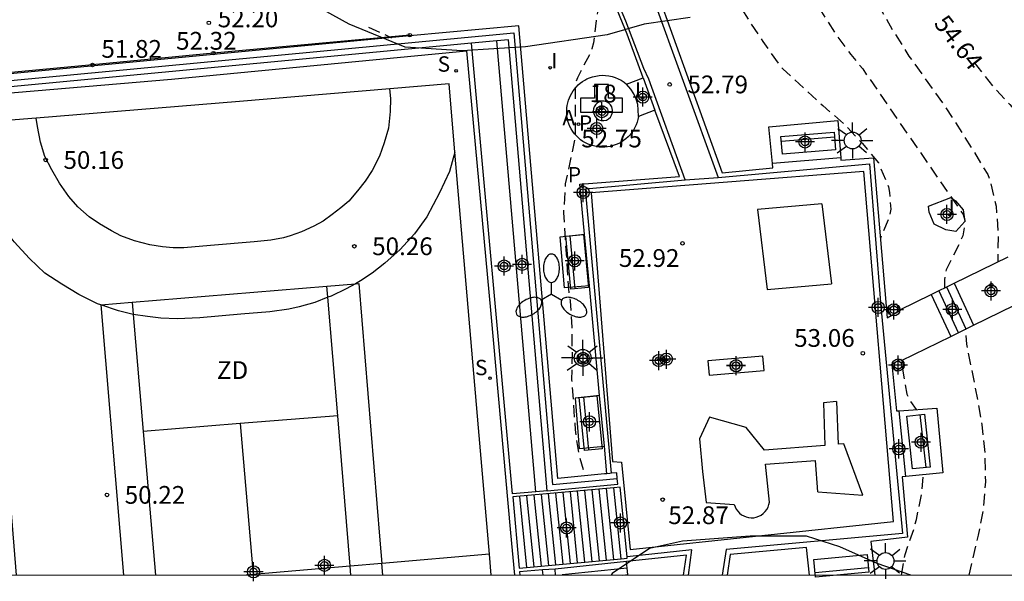
# Model space of a CAD drawing. Units: metres. Extents: x 580994 to 581344, y 4795290 to 4795541.
# Drawn here: x 581100 to 581141, y 4795290 to 4795314 of the extents above; entities that cross this region are included whole.
import ezdxf
from ezdxf.enums import TextEntityAlignment as Align

# ---------------------------------------------------------------- set-up
doc = ezdxf.new("R2010")
doc.units = ezdxf.units.M
doc.header["$MEASUREMENT"] = 0
doc.linetypes.add('TRAZOS_NORMALES', pattern=[0.75, 0.5, -0.25])
for name, color, linetype in [('010106', 9, 'Continuous'), ('020194', 31, 'TRAZOS_NORMALES'), ('020195', 30, 'TRAZOS_NORMALES'), ('020204', 9, 'Continuous'), ('020307', 24, 'Continuous'), ('020308', 9, 'Continuous'), ('060108', 9, 'Continuous'), ('060113', 4, 'Continuous'), ('060117', 9, 'Continuous'), ('060124', 9, 'Continuous'), ('060130', 9, 'Continuous'), ('060141', 9, 'Continuous'), ('060145', 9, 'Continuous'), ('070105', 6, 'Continuous'), ('070108', 9, 'Continuous'), ('070114', 9, 'Continuous'), ('070117', 9, 'Continuous'), ('080203', 152, 'Continuous'), ('080314', 152, 'Continuous'), ('090202', 1, 'Continuous'), ('100106', 63, 'Continuous'), ('100112', 9, 'Continuous'), ('100116', 71, 'Continuous'), ('110101', 9, 'Continuous'), ('110102', 9, 'Continuous'), ('110103', 9, 'Continuous'), ('110104', 7, 'Continuous'), ('110301', 9, 'Continuous'), ('200203', 4, 'Continuous'), ('200205', 4, 'Continuous'), ('200305', 4, 'Continuous'), ('210204', 9, 'Continuous'), ('210205', 4, 'Continuous'), ('210304', 9, 'Continuous'), ('210305', 4, 'Continuous'), ('250205', 9, 'Continuous'), ('250206', 9, 'Continuous'), ('270204', 9, 'Continuous'), ('270304', 9, 'Continuous'), ('CD_11', 30, 'Continuous'), ('Centroides', 1, 'Continuous')]:
    doc.layers.add(name, color=color, linetype=linetype)
doc.styles.add('ARIAL', font='arial.ttf', dxfattribs={"height": 1})
doc.styles.add('ARIALI', font='ariali.ttf', dxfattribs={"height": 1})
doc.styles.add('ROMANS', font='romans__.ttf', dxfattribs={"height": 1})
doc.styles.get("Standard").update_dxf_attribs({"font": 'arial.ttf'})

# ---------------------------------------------------------------- blocks, each defined once
blk = doc.blocks.new('PLUVI3')
blk.add_circle((0, 0), 0.055)
blk = doc.blocks.new('SANEA')
blk.add_circle((0, 0), 0.055)
blk = doc.blocks.new('COTAPU')
blk.add_circle((0, 0), 0.075)
blk = doc.blocks.new('FAROLM')
for q in [(0, 0.5), (0.433, -0.25), (-0.433, -0.25)]:
    blk.add_line((0, 0), q)
for points in [[(0, 0.5, 0.159986), (0.117, 0.538, 0.106322), (0.238, 0.675, 0.071006), (0.309, 0.858, 0.057309), (0.337, 1.099, 0.057309), (0.309, 1.339, 0.071006), (0.238, 1.522, 0.106322), (0.117, 1.659, 0.159986), (0, 1.697, 0.159986), (-0.117, 1.659, 0.106322), (-0.238, 1.522, 0.071006), (-0.309, 1.339, 0.057309), (-0.337, 1.099, 0.057309), (-0.309, 0.858, 0.071006), (-0.238, 0.675, 0.106322), (-0.117, 0.538, 0.159986)], [(-0.433, -0.25, 0.159986), (-0.525, -0.168, 0.106322), (-0.704, -0.131, 0.071006), (-0.898, -0.161, 0.057309), (-1.12, -0.258, 0.057309), (-1.315, -0.402, 0.071006), (-1.437, -0.555, 0.106322), (-1.495, -0.728, 0.159986), (-1.47, -0.849, 0.159986), (-1.378, -0.931, 0.106322), (-1.199, -0.967, 0.071006), (-1.005, -0.937, 0.057309), (-0.783, -0.841, 0.057309), (-0.588, -0.697, 0.071006), (-0.466, -0.544, 0.106322), (-0.408, -0.371, 0.159986)], [(0.433, -0.25, 0.159986), (0.408, -0.371, 0.106322), (0.466, -0.544, 0.071006), (0.588, -0.697, 0.057309), (0.783, -0.841, 0.057309), (1.005, -0.937, 0.071006), (1.199, -0.967, 0.106322), (1.378, -0.931, 0.159986), (1.47, -0.849, 0.159986), (1.495, -0.728, 0.106322), (1.437, -0.555, 0.071006), (1.315, -0.402, 0.057309), (1.12, -0.258, 0.057309), (0.898, -0.161, 0.071006), (0.704, -0.131, 0.106322), (0.525, -0.168, 0.159986)]]:
    blk.add_lwpolyline(points, format="xyb", close=True)
blk = doc.blocks.new('BANCO')
blk.add_line((1.125, 0.1875), (-1.125, 0.1875))
blk.add_lwpolyline([(1.125, 0.75), (1.125, 0), (-1.125, 0), (-1.125, 0.75)], close=True)
blk = doc.blocks.new('ABAS')
blk.add_circle((0, 0), 0.055)
blk = doc.blocks.new('REIND')
blk.add_circle((0, 0), 0.055)
blk = doc.blocks.new('FAROLA')
for p, q in [((-0.63, 0.51), (-0.255, 0.245)), ((0, 0.355), (0, 0.755)), ((0.605, 0.49), (0.276, 0.223)), ((-0.355, 0), (-0.895, 0)), ((0.355, 0), (0.855, 0)), ((-0.65, -0.52), (-0.255, -0.24)), ((0, -0.355), (0, -0.755)), ((0.585, -0.52), (0.256, -0.246))]:
    blk.add_line(p, q)
blk.add_circle((0, 0), 0.355)
blk = doc.blocks.new('FUENTE')
blk.add_lwpolyline([(-0.295, 1.179), (-0.295, 0.589), (-0.884, 0.589), (-0.884, 0), (0.884, 0), (0.884, 0.589), (0.295, 0.589), (0.295, 1.179)], close=True)
blk = doc.blocks.new('BloquePortal')
blk.add_circle((0, 0), 0.075)
at = {"flags": 5}
blk.add_attdef('INDICE', text='', height=0.75, dxfattribs=at).set_placement((0, 0), align=Align.MIDDLE_CENTER)
blk = doc.blocks.new('Centroide')
for points in [[(0.402, 0), (-0.402, 0)], [(0, -0.402), (0, 0.402)]]:
    blk.add_lwpolyline(points)
for radius in [0.256, 0.159]:
    blk.add_circle((0, 0), radius)
blk = doc.blocks.new('CD_11')
for points in [[(0.402, 0), (-0.402, 0)], [(0, -0.402), (0, 0.402)]]:
    blk.add_lwpolyline(points)
for radius in [0.256, 0.159]:
    blk.add_circle((0, 0), radius)

msp = doc.modelspace()

# ---------------------------------------------------------------- linework, layer by layer
at = {"layer": '010106'}
msp.add_lwpolyline([(580994.216, 4795290.223), (581344.206, 4795290.216), (581344.212, 4795540.209), (580994.222, 4795540.216)], close=True, dxfattribs=at)
at = {"layer": '020194', "flags": 128}
for points, elevation in [([(581130.399, 4795328.758), (581130.446, 4795328.42), (581130.406, 4795327.813), (581130.29, 4795327.272), (581129.586, 4795325.076), (581129.369, 4795323.887), (581129.279, 4795322.737), (581129.146, 4795320.56), (581128.957, 4795318.19), (581129.022, 4795317.13), (581129.17, 4795316.102), (581129.496, 4795315.024), (581129.684, 4795314.637), (581130.309, 4795313.644), (581130.905, 4795312.753), (581131.571, 4795311.802), (581131.745, 4795311.602), (581133.428, 4795310.046), (581134.322, 4795309.278), (581135.096, 4795308.454), (581135.786, 4795307.624), (581136.2, 4795306.621), (581136.252, 4795306.374), (581136.301, 4795305.678), (581136.269, 4795305.463), (581136.205, 4795305.261), (581135.867, 4795304.45)], 53.14), ([(581131.686, 4795327.994), (581131.733, 4795327.923), (581132.143, 4795326.798), (581132.2, 4795326.359), (581132.153, 4795325.135), (581131.614, 4795322.736), (581131.491, 4795321.712), (581131.462, 4795320.582), (581131.545, 4795319.536), (581131.731, 4795318.429), (581132.029, 4795317.281), (581132.388, 4795316.123), (581132.83, 4795315.092), (581133.381, 4795314), (581134.01, 4795313.012), (581134.615, 4795312.205), (581135.117, 4795311.595), (581139.357, 4795305.441), (581139.428, 4795305.207), (581139.419, 4795304.988), (581139.341, 4795304.553), (581139.178, 4795304.164), (581138.639, 4795303.107), (581138.588, 4795302.906), (581138.57, 4795302.7), (581138.567, 4795302.343)], 53.64), ([(581133.494, 4795328.082), (581133.094, 4795326.686), (581132.944, 4795325.457), (581132.967, 4795324.228), (581133.045, 4795323.167), (581133.254, 4795321.948), (581134.012, 4795318.783), (581134.324, 4795317.771), (581134.702, 4795316.618), (581135.191, 4795315.48), (581135.699, 4795314.439), (581136.367, 4795313.259), (581137.066, 4795312.14), (581138.559, 4795310.061), (581139.785, 4795308.14), (581140.396, 4795307.132), (581140.509, 4795306.81), (581140.749, 4795305.797), (581140.832, 4795304.693), (581140.818, 4795303.444)], 54.14), ([(581124.24, 4795315.107), (581123.945, 4795314.073), (581123.862, 4795313.638), (581123.763, 4795312.698), (581123.689, 4795312.441), (581123.596, 4795312.216), (581123.085, 4795311.223), (581123.011, 4795311.026), (581122.979, 4795310.821), (581122.983, 4795308.727), (581122.566, 4795306.742), (581122.491, 4795305.531), (581122.696, 4795302.309), (581122.769, 4795301.806), (581122.839, 4795300.67), (581122.852, 4795299.552), (581122.832, 4795298.463), (581122.986, 4795296.346), (581123.061, 4795295.738), (581123.131, 4795295.327), (581123.393, 4795294.409)], 52.64), ([(581105.077, 4795311.949), (581105.061, 4795312.134)], 51.64), ([(581139.61, 4795290.22), (581140.007, 4795291.906), (581140.223, 4795293.038), (581140.308, 4795294.159), (581140.281, 4795295.388), (581140.156, 4795296.579), (581139.975, 4795297.639), (581139.509, 4795299.97), (581139.457, 4795300.606)], 53.64), ([(581136.783, 4795298.996), (581136.98, 4795297.862), (581137.065, 4795297.666), (581137.373, 4795297.209)], 53.14), ([(581136.749, 4795290.22), (581136.904, 4795291.087), (581137.27, 4795292.149), (581137.39, 4795292.57), (581137.597, 4795293.612), (581137.681, 4795294.461)], 53.14)]:
    msp.add_lwpolyline(points, dxfattribs=dict(at, elevation=elevation))
at = {"layer": '020195', "flags": 128}
for points, elevation in [([(581114.267, 4795313.358), (581115.232, 4795312.912)], 52.14), ([(581139.82, 4795311.861), (581140.606, 4795310.866), (581141.323, 4795310.098), (581142.121, 4795309.152), (581142.777, 4795308.182), (581142.97, 4795307.804), (581143.126, 4795307.295), (581143.164, 4795307.048), (581143.097, 4795305.786), (581142.898, 4795304.461)], 54.64)]:
    msp.add_lwpolyline(points, dxfattribs=dict(at, elevation=elevation))
at = {"layer": '060108', "flags": 128}
for points in [[(581124.863, 4795319.688), (581126.425, 4795314.886), (581129.187, 4795307.211), (581131.329, 4795307.412), (581131.31, 4795307.601)], [(581131.31, 4795307.601), (581131.156, 4795309.145), (581134.073, 4795309.416), (581134.191, 4795307.845)], [(581134.191, 4795307.845), (581134.199, 4795307.743), (581135.578, 4795307.847), (581136.155, 4795301.082)], [(581136.34, 4795299.12), (581136.542, 4795297.154), (581136.661, 4795297.162)], [(581136.661, 4795297.162), (581138.242, 4795297.267), (581138.492, 4795294.543), (581136.936, 4795294.385)], [(581136.936, 4795294.385), (581136.785, 4795294.37), (581137.008, 4795291.814), (581135.462, 4795291.635), (581135.626, 4795290.22)], [(581132.878, 4795290.22), (581132.743, 4795291.379), (581129.522, 4795291.081), (581129.394, 4795290.22)], [(581127.558, 4795290.22), (581127.679, 4795291.059), (581125.15, 4795290.789)]]:
    msp.add_lwpolyline(points, dxfattribs=at)
at = {"layer": '060113', "flags": 128}
for points in [[(581124.863, 4795319.688), (581124.625, 4795319.61), (581126.171, 4795314.858), (581129.021, 4795307.003)], [(581127.622, 4795306.905), (581126.085, 4795311.163), (581125.886, 4795311.611), (581125.117, 4795313.617), (581123.233, 4795318.102), (581123.123, 4795318.07)], [(581096.491, 4795310.36), (581105.944, 4795311.16), (581118.397, 4795312.359), (581119.428, 4795301.254), (581120.255, 4795291.997), (581120.421, 4795290.221)], [(581125.857, 4795311.216), (581126.338, 4795309.851)], [(581134.191, 4795307.845), (581131.31, 4795307.601)], [(581129.021, 4795307.003), (581135.398, 4795307.593), (581135.886, 4795301.563), (581136.793, 4795291.981), (581129.352, 4795291.292), (581129.189, 4795290.22)], [(581124.517, 4795294.516), (581123.413, 4795306.531), (581127.622, 4795306.905)], [(581136.936, 4795294.385), (581136.661, 4795297.162)], [(581127.761, 4795290.22), (581127.913, 4795291.286), (581125.173, 4795290.993)]]:
    msp.add_lwpolyline(points, dxfattribs=at)
at = {"layer": '060117', "flags": 128}
for points in [[(581138.983, 4795302.545), (581139.8, 4795300.774)], [(581138.012, 4795302.071), (581138.83, 4795300.299)], [(581124.613, 4795293.902), (581120.359, 4795293.517), (581120.621, 4795290.512), (581124.918, 4795290.911)], [(581124.876, 4795293.926), (581124.613, 4795293.902)], [(581124.918, 4795290.911), (581124.613, 4795293.902)], [(581124.918, 4795290.911), (581125.179, 4795290.935)]]:
    msp.add_lwpolyline(points, dxfattribs=at)
at = {"layer": '060124', "flags": 128}
msp.add_lwpolyline([(581123.142, 4795299.172), (581123.128, 4795299.548), (581123.496, 4795299.562), (581123.51, 4795299.186), (581123.142, 4795299.172)], dxfattribs=at)
at = {"layer": '060130', "flags": 128}
for points in [[(581125.653, 4795309.581), (581125.647, 4795309.865), (581125.624, 4795310.095), (581125.564, 4795310.319), (581125.463, 4795310.541), (581125.327, 4795310.743), (581125.153, 4795310.952)], [(581127.622, 4795306.905), (581129.021, 4795307.003)], [(581137.9, 4795305.793), (581138.843, 4795306.171), (581139.031, 4795306.025), (581139.353, 4795305.651), (581139.429, 4795305.156), (581139.048, 4795304.733), (581138.626, 4795304.805), (581138.137, 4795305.044), (581137.928, 4795305.546), (581137.9, 4795305.793)], [(581125.173, 4795290.993), (581124.876, 4795293.926)], [(581125.179, 4795290.935), (581125.173, 4795290.993)]]:
    msp.add_lwpolyline(points, dxfattribs=at)
at = {"layer": '060141', "flags": 128}
for points in [[(581138.335, 4795302.229), (581139.153, 4795300.457)], [(581138.658, 4795302.387), (581139.476, 4795300.616)], [(581122.781, 4795290.713), (581122.475, 4795293.708)], [(581123.086, 4795290.741), (581122.78, 4795293.736)], [(581123.392, 4795290.77), (581123.086, 4795293.764)], [(581123.697, 4795290.798), (581123.391, 4795293.791)], [(581124.003, 4795290.827), (581123.697, 4795293.819)], [(581124.308, 4795290.854), (581124.002, 4795293.847)], [(581124.614, 4795290.882), (581124.309, 4795293.874)], [(581120.948, 4795290.542), (581120.642, 4795293.543)], [(581121.254, 4795290.571), (581120.948, 4795293.569)], [(581121.559, 4795290.599), (581121.253, 4795293.597)], [(581121.865, 4795290.628), (581121.559, 4795293.625)], [(581122.17, 4795290.656), (581121.864, 4795293.653)], [(581122.476, 4795290.685), (581122.17, 4795293.68)]]:
    msp.add_lwpolyline(points, dxfattribs=at)
at = {"layer": '060145', "flags": 128}
for points in [[(581138.983, 4795302.545), (581141.261, 4795303.66)], [(581138.012, 4795302.071), (581138.983, 4795302.545)], [(581136.684, 4795301.421), (581138.012, 4795302.071)], [(581139.8, 4795300.774), (581142.079, 4795301.889)], [(581136.155, 4795301.082), (581136.316, 4795301.185)], [(581138.83, 4795300.299), (581139.8, 4795300.774)], [(581136.752, 4795299.282), (581138.83, 4795300.299)]]:
    msp.add_lwpolyline(points, dxfattribs=at)
at = {"layer": '070105', "flags": 128}
for points in [[(581124.323, 4795294.498), (581124.222, 4795294.488), (581122.245, 4795294.3), (581120.607, 4795313.421), (581116.012, 4795312.986)], [(581116.012, 4795312.986), (581095.874, 4795311.078), (581096.874, 4795300.038), (581097.058, 4795300.055), (581097.107, 4795299.518), (581096.923, 4795299.501), (581097.434, 4795293.842), (581097.755, 4795290.221)], [(581121.808, 4795293.776), (581120.176, 4795312.828), (581119.674, 4795312.78)], [(581118.611, 4795312.68), (581096.471, 4795310.582), (581096.491, 4795310.36)], [(581119.674, 4795312.78), (581118.611, 4795312.68)], [(581121.32, 4795293.736), (581120.331, 4795293.653), (581118.611, 4795312.68)], [(581121.32, 4795293.736), (581119.674, 4795312.78)], [(581124.4, 4795310.151), (581124.309, 4795310.202), (581124.207, 4795310.229), (581124.102, 4795310.228), (581124.001, 4795310.201), (581123.914, 4795310.152), (581123.842, 4795310.083), (581123.788, 4795309.999), (581123.757, 4795309.904), (581123.749, 4795309.804), (581123.766, 4795309.706), (581123.811, 4795309.602), (581123.883, 4795309.515), (581123.977, 4795309.451), (581124.084, 4795309.416), (581124.197, 4795309.412), (581124.299, 4795309.436), (581124.391, 4795309.486), (581124.467, 4795309.558), (581124.523, 4795309.648), (581124.553, 4795309.748), (581124.556, 4795309.853), (581124.547, 4795309.924), (581124.53, 4795309.988), (581124.476, 4795310.078), (581124.4, 4795310.151)], [(581130.908, 4795299.459), (581128.587, 4795299.262), (581128.637, 4795298.664), (581130.959, 4795298.861), (581130.908, 4795299.459)], [(581124.762, 4795294.298), (581124.74, 4795294.537), (581124.517, 4795294.516)], [(581121.808, 4795293.776), (581124.785, 4795294.059), (581124.762, 4795294.298)], [(581124.517, 4795294.516), (581124.442, 4795294.509), (581124.323, 4795294.498)], [(581121.808, 4795293.776), (581121.32, 4795293.736)], [(581125.15, 4795290.789), (581122.132, 4795290.473)], [(581125.178, 4795290.516), (581125.15, 4795290.789)], [(581121.608, 4795290.434), (581120.628, 4795290.362), (581120.641, 4795290.221)], [(581122.132, 4795290.473), (581121.608, 4795290.434)], [(581121.628, 4795290.221), (581121.608, 4795290.434)], [(581122.154, 4795290.221), (581122.132, 4795290.473)], [(581124.998, 4795290.221), (581125.207, 4795290.242), (581125.178, 4795290.516)]]:
    msp.add_lwpolyline(points, dxfattribs=at)
at = {"layer": '070108', "flags": 128}
for points in [[(581098.031, 4795290.221), (581097.708, 4795293.866), (581096.172, 4795310.83), (581120.392, 4795313.125), (581122.026, 4795294.038), (581124.762, 4795294.298)], [(581125.178, 4795290.516), (581122.429, 4795290.227), (581122.43, 4795290.221)]]:
    msp.add_lwpolyline(points, dxfattribs=at)
at = {"layer": '070114', "flags": 128}
for points in [[(581136.316, 4795301.185), (581136.16, 4795301.449), (581136.535, 4795301.672), (581136.684, 4795301.421)], [(581136.684, 4795301.421), (581136.705, 4795301.386), (581136.33, 4795301.163)], [(581136.34, 4795299.12), (581136.715, 4795299.343), (581136.752, 4795299.282)], [(581136.752, 4795299.282), (581136.885, 4795299.057), (581136.51, 4795298.834), (581136.34, 4795299.12)]]:
    msp.add_lwpolyline(points, dxfattribs=at)
at = {"layer": '070117', "flags": 128}
msp.add_lwpolyline([(581136.316, 4795301.185), (581136.33, 4795301.163)], dxfattribs=at)
at = {"layer": '100106', "color": 63, "flags": 128}
for points in [[(581127.834, 4795313.761), (581125.891, 4795313.48), (581124.337, 4795313.041), (581120.885, 4795312.526), (581118.21, 4795312.358), (581115.808, 4795312.51), (581113.449, 4795313.486), (581111.525, 4795314.554)], [(581137.154, 4795290.22), (581135.729, 4795290.71), (581134.149, 4795291.414), (581132.752, 4795291.867), (581130.374, 4795291.859), (581127.517, 4795291.644), (581126.123, 4795291.342), (581124.548, 4795290.286), (581124.508, 4795290.221)]]:
    msp.add_lwpolyline(points, dxfattribs=at)
at = {"layer": '100112', "flags": 128}
for points in [[(581123.582, 4795302.432), (581122.535, 4795302.346), (581122.356, 4795304.508), (581123.378, 4795304.616)], [(581124.015, 4795297.798), (581122.977, 4795297.686), (581123.149, 4795295.571), (581124.215, 4795295.661)]]:
    msp.add_lwpolyline(points, dxfattribs=at)
at = {"layer": '100116', "flags": 128}
for points in [[(581125.857, 4795311.216), (581125.174, 4795313.069), (581123.123, 4795318.07)], [(581116.012, 4795312.986), (581116.009, 4795313.022), (581107.721, 4795312.261), (581102.612, 4795311.763), (581096.031, 4795311.149), (581096.012, 4795311.147)], [(581125.653, 4795309.581), (581125.629, 4795309.461), (581125.596, 4795309.344), (581125.554, 4795309.23), (581125.503, 4795309.119), (581125.443, 4795309.013), (581125.375, 4795308.912), (581125.299, 4795308.816), (581125.215, 4795308.727), (581125.125, 4795308.645), (581125.028, 4795308.571), (581124.926, 4795308.504), (581124.819, 4795308.446), (581124.707, 4795308.397), (581124.592, 4795308.356), (581124.474, 4795308.325), (581124.354, 4795308.304), (581124.233, 4795308.292), (581124.112, 4795308.29), (581123.991, 4795308.297), (581123.871, 4795308.314), (581123.753, 4795308.341), (581123.638, 4795308.376), (581123.525, 4795308.421), (581123.417, 4795308.475), (581123.313, 4795308.537), (581123.214, 4795308.607), (581123.121, 4795308.684), (581123.035, 4795308.769), (581122.956, 4795308.86), (581122.884, 4795308.957), (581122.82, 4795309.06), (581122.764, 4795309.168), (581122.717, 4795309.279), (581122.679, 4795309.394), (581122.653, 4795309.502), (581122.636, 4795309.612), (581122.626, 4795309.723), (581122.625, 4795309.835), (581122.631, 4795309.946), (581122.646, 4795310.056), (581122.669, 4795310.165), (581122.699, 4795310.272), (581122.738, 4795310.377), (581122.784, 4795310.478), (581122.837, 4795310.576), (581122.897, 4795310.67), (581122.964, 4795310.759), (581123.037, 4795310.843), (581123.116, 4795310.921), (581123.2, 4795310.994), (581123.29, 4795311.06), (581123.384, 4795311.119), (581123.482, 4795311.172), (581123.584, 4795311.217), (581123.716, 4795311.263), (581123.851, 4795311.296), (581123.989, 4795311.318), (581124.128, 4795311.326), (581124.267, 4795311.322), (581124.406, 4795311.305), (581124.542, 4795311.276), (581124.675, 4795311.234), (581124.804, 4795311.18), (581124.927, 4795311.115), (581125.044, 4795311.039), (581125.153, 4795310.952)], [(581125.153, 4795310.952), (581125.857, 4795311.216)], [(581123.378, 4795304.616), (581123.18, 4795306.73), (581127.38, 4795307.058), (581126.338, 4795309.851)], [(581126.338, 4795309.851), (581125.653, 4795309.581)], [(581123.582, 4795302.432), (581123.378, 4795304.616)], [(581124.015, 4795297.798), (581123.582, 4795302.432)], [(581124.215, 4795295.661), (581124.015, 4795297.798)], [(581124.323, 4795294.498), (581124.215, 4795295.661)]]:
    msp.add_lwpolyline(points, dxfattribs=at)
at = {"layer": '110101', "flags": 128}
for points in [[(581115.145, 4795310.758), (581115.193, 4795310.347), (581115.172, 4795309.8), (581115.098, 4795309.091), (581114.929, 4795308.476), (581114.72, 4795307.906), (581114.414, 4795307.301), (581114.126, 4795306.849), (581113.8, 4795306.441), (581113.426, 4795306.01), (581113.096, 4795305.726), (581112.734, 4795305.448), (581112.344, 4795305.17), (581111.954, 4795304.959), (581111.427, 4795304.719), (581110.956, 4795304.552), (581110.667, 4795304.465), (581110.146, 4795304.365), (581109.44, 4795304.289), (581107.593, 4795304.134), (581106.464, 4795304.045), (581106.019, 4795304.037), (581105.571, 4795304.084), (581105.039, 4795304.165), (581104.38, 4795304.341), (581103.802, 4795304.552), (581103.416, 4795304.757), (581102.913, 4795305.048), (581102.476, 4795305.355), (581101.991, 4795305.773), (581101.618, 4795306.208), (581101.215, 4795306.77), (581100.892, 4795307.328), (581100.607, 4795307.903), (581100.421, 4795308.5), (581100.289, 4795309.17), (581100.233, 4795309.522)], [(581117.911, 4795308.079), (581117.676, 4795307.266), (581117.256, 4795306.358), (581116.728, 4795305.348), (581116.199, 4795304.624), (581115.601, 4795303.967), (581114.949, 4795303.386), (581114.412, 4795302.975), (581113.922, 4795302.64), (581113.707, 4795302.52)], [(581102.963, 4795301.626), (581102.831, 4795301.671), (581102.04, 4795302.071), (581101.316, 4795302.505), (581100.606, 4795302.966), (581099.957, 4795303.584), (581099.314, 4795304.29), (581098.622, 4795305.194), (581098.035, 4795306.063)], [(581104.281, 4795301.74), (581112.508, 4795302.42)], [(581112.508, 4795302.42), (581113.707, 4795302.52)], [(581112.547, 4795301.949), (581112.508, 4795302.42)], [(581113.707, 4795302.52), (581113.324, 4795302.304), (581112.684, 4795302.002), (581112.547, 4795301.949)], [(581113.707, 4795302.52), (581113.849, 4795302.531), (581114.743, 4795291.686), (581114.824, 4795290.709)], [(581102.963, 4795301.626), (581104.281, 4795301.74)], [(581104.326, 4795301.227), (581103.704, 4795301.374), (581102.963, 4795301.626)], [(581102.963, 4795301.626), (581103.77, 4795292.052), (581103.923, 4795290.221)], [(581104.281, 4795301.74), (581104.326, 4795301.227)], [(581112.547, 4795301.949), (581111.997, 4795301.734), (581111.336, 4795301.541), (581110.894, 4795301.444), (581110.09, 4795301.334), (581108.877, 4795301.234), (581107.147, 4795301.079), (581106.193, 4795301.042), (581105.491, 4795301.067), (581104.932, 4795301.133), (581104.326, 4795301.227)], [(581112.961, 4795296.949), (581112.547, 4795301.949)], [(581104.326, 4795301.227), (581104.751, 4795296.287)], [(581108.844, 4795296.617), (581104.751, 4795296.287)], [(581112.961, 4795296.949), (581108.844, 4795296.617)], [(581108.844, 4795296.617), (581109.393, 4795290.245)], [(581113.486, 4795290.595), (581112.961, 4795296.949)], [(581104.751, 4795296.287), (581105.274, 4795290.221)], [(581119.367, 4795291.098), (581114.824, 4795290.709)], [(581113.486, 4795290.595), (581109.393, 4795290.245)], [(581114.824, 4795290.709), (581113.486, 4795290.595)], [(581113.517, 4795290.221), (581113.486, 4795290.595)], [(581114.865, 4795290.221), (581114.824, 4795290.709)], [(581109.393, 4795290.245), (581109.377, 4795290.244), (581109.102, 4795290.221)]]:
    msp.add_lwpolyline(points, dxfattribs=at)
at = {"layer": '110101'}
msp.add_lwpolyline([(581109.395, 4795290.221), (581109.393, 4795290.245)], dxfattribs=at)
at = {"layer": '110102', "flags": 128}
for points in [[(581133.389, 4795305.9), (581130.675, 4795305.662)], [(581133.389, 4795305.9), (581133.799, 4795302.524)], [(581130.675, 4795305.662), (581131.085, 4795302.286)], [(581131.085, 4795302.286), (581133.799, 4795302.524)], [(581134.012, 4795297.547), (581133.456, 4795297.49)], [(581133.456, 4795297.49), (581133.52, 4795295.686)], [(581134.012, 4795297.547), (581134.076, 4795295.743)], [(581128.645, 4795296.884), (581128.223, 4795295.973)], [(581130.201, 4795296.449), (581128.645, 4795296.884)], [(581130.97, 4795295.499), (581130.201, 4795296.449)], [(581128.223, 4795295.973), (581128.359, 4795294.599)], [(581133.52, 4795295.686), (581130.97, 4795295.499)], [(581134.32, 4795295.761), (581134.076, 4795295.743)], [(581135.118, 4795293.597), (581134.32, 4795295.761)], [(581131.014, 4795294.9), (581133.123, 4795295.055)], [(581133.222, 4795293.739), (581133.123, 4795295.055)], [(581128.359, 4795294.599), (581128.515, 4795293.277)], [(581131.182, 4795293.303), (581131.014, 4795294.9)], [(581133.222, 4795293.739), (581135.118, 4795293.597)], [(581128.515, 4795293.277), (581129.695, 4795293.198)], [(581129.695, 4795293.198), (581129.731, 4795293.096), (581129.78, 4795293), (581129.843, 4795292.912), (581129.917, 4795292.834), (581130.002, 4795292.768), (581130.096, 4795292.714), (581130.196, 4795292.673), (581130.301, 4795292.648), (581130.408, 4795292.637), (581130.516, 4795292.642), (581130.626, 4795292.663), (581130.732, 4795292.7), (581130.831, 4795292.753), (581130.922, 4795292.819), (581131.002, 4795292.898), (581131.069, 4795292.988), (581131.122, 4795293.087), (581131.16, 4795293.193), (581131.182, 4795293.303)]]:
    msp.add_lwpolyline(points, dxfattribs=at)
at = {"layer": '110103', "flags": 128}
msp.add_lwpolyline([(581119.443, 4795290.221), (581119.367, 4795291.098), (581118.909, 4795296.438), (581117.911, 4795308.079), (581117.663, 4795310.97), (581108.813, 4795310.226), (581100.233, 4795309.522), (581097.749, 4795309.319), (581098.98, 4795295.277), (581099.394, 4795290.221)], dxfattribs=at)
at = {"layer": '110104', "flags": 128}
msp.add_lwpolyline([(581123.652, 4795306.369), (581124.553, 4795295.021), (581124.944, 4795294.982), (581125.297, 4795291.304), (581136.417, 4795292.477), (581135.164, 4795307.268), (581123.652, 4795306.369)], dxfattribs=at)

# ---------------------------------------------------------------- block references
at = {"layer": '020204', "rotation": 359.9987685839998}
for p in [(581107.524, 4795313.54, 52.2), (581116.009, 4795313.022, 52.4), (581107.721, 4795312.261, 52.32), (581102.612, 4795311.763, 51.82), (581126.972, 4795310.941, 52.787), (581100.638, 4795307.749, 50.158), (581113.665, 4795304.105, 50.261), (581127.513, 4795304.229, 52.922), (581140.544, 4795302.468, 53.848), (581135.124, 4795299.588, 53.063), (581103.222, 4795293.605, 50.223), (581126.676, 4795293.406, 52.872)]:
    msp.add_blockref('COTAPU', p, dxfattribs=at)
at = {"layer": '080203', "rotation": 359.9987685839998}
msp.add_blockref('BloquePortal', (581124.092, 4795309.941), dxfattribs=at)
at = {"layer": '090202'}
for p, rotation in [((581132.79, 4795308.829), 184.6756685675579), ((581122.693, 4795303.408), 275.5017685678797), ((581123.264, 4795296.602), 275.5017685678797), ((581137.845, 4795295.9), 96.29356860751511), ((581134.252, 4795290.236), 5.377468589281994)]:
    msp.add_blockref('BANCO', p, dxfattribs=dict(at, rotation=rotation))
at = {"layer": '200203', "rotation": 359.9987685839998}
msp.add_blockref('FUENTE', (581124.092, 4795309.765), dxfattribs=at)
at = {"layer": '200205', "rotation": 359.9987685839998}
msp.add_blockref('ABAS', (581123.126, 4795309.262, 52.749), dxfattribs=at)
at = {"layer": '210204', "rotation": 359.9987685839998}
for p in [(581117.956, 4795311.513, 50.168), (581119.389, 4795298.535, 50.221)]:
    msp.add_blockref('SANEA', p, dxfattribs=at)
at = {"layer": '210205'}
for p in [(581123.942, 4795309.838, 52.781), (581123.294, 4795306.638, 52.708)]:
    msp.add_blockref('PLUVI3', p, dxfattribs=at)
at = {"layer": '250205', "rotation": 359.9987685839998}
msp.add_blockref('FAROLM', (581121.98, 4795302.08), dxfattribs=at)
at = {"layer": '250206', "rotation": 359.9987685839998}
for p in [(581134.692, 4795308.574), (581123.302, 4795299.394), (581136.081, 4795290.814)]:
    msp.add_blockref('FAROLA', p, dxfattribs=at)
at = {"layer": '270204', "rotation": 359.9987685839998}
for p in [(581121.931, 4795311.646, 52.421), (581138.792, 4795305.441, 53.58)]:
    msp.add_blockref('REIND', p, dxfattribs=at)
at = {"layer": '270204'}
msp.add_blockref('REIND', (581125.827, 4795310.364, 52.742), dxfattribs=at)
at = {"layer": 'CD_11'}
for p in [(581126.516, 4795299.279), (581129.773, 4795299.059), (581112.399, 4795290.63)]:
    msp.add_blockref('CD_11', p, dxfattribs=at)
at = {"layer": 'Centroides'}
for p in [(581125.834, 4795310.404), (581123.32, 4795306.374), (581122.962, 4795303.488), (581135.77, 4795301.521), (581126.833, 4795299.336), (581129.773, 4795299.064), (581123.588, 4795296.691)]:
    msp.add_blockref('Centroide', p, dxfattribs=at)
at = {"layer": 'Centroides', "rotation": 359.9987685839998}
for p in [(581124.113, 4795309.79), (581123.892, 4795309.079), (581132.683, 4795308.51), (581138.673, 4795305.45), (581119.983, 4795303.27), (581120.743, 4795303.34), (581140.532, 4795302.22), (581136.433, 4795301.42), (581138.902, 4795301.43), (581123.323, 4795299.37), (581136.612, 4795299.09), (581137.582, 4795295.83), (581136.642, 4795295.55), (581122.623, 4795292.21), (581124.893, 4795292.42), (581109.407, 4795290.357)]:
    msp.add_blockref('Centroide', p, dxfattribs=at)

# ---------------------------------------------------------------- texts
at = {"layer": '020307', "style": 'ARIALI'}
msp.add_text('54.64', height=0.75, rotation=307.7258, dxfattribs=at).set_placement((581138.091, 4795313.501))
at = {"layer": '020308', "style": 'ARIAL'}
for s, p in [('52.20', (581107.899, 4795313.353)), ('51.82', (581102.987, 4795312.066)), ('52.32', (581106.14, 4795312.407)), ('52.79', (581127.722, 4795310.566)), ('52.75', (581123.242, 4795308.281)), ('50.16', (581101.388, 4795307.374)), ('50.26', (581114.415, 4795303.73)), ('52.92', (581124.826, 4795303.234)), ('53.06', (581132.224, 4795299.858)), ('50.22', (581103.972, 4795293.23)), ('52.87', (581126.912, 4795292.371))]:
    msp.add_text(s, height=0.75, rotation=359.9988, dxfattribs=at).set_placement(p)
at = {"layer": '080314', "style": 'ARIALI'}
msp.add_text('18', height=0.75, rotation=359.0796, dxfattribs=at).set_placement((581123.592, 4795310.194))
at = {"layer": '110301', "style": 'ARIAL'}
msp.add_text('ZD', height=0.75, rotation=359.9988, dxfattribs=at).set_placement((581107.863, 4795298.501))
at = {"layer": '200305', "style": 'ROMANS'}
msp.add_text('A', height=0.65, rotation=359.9988, dxfattribs=at).set_placement((581122.444, 4795309.213))
at = {"layer": '210304', "style": 'ROMANS'}
for p in [(581117.177, 4795311.478), (581118.752, 4795298.659)]:
    msp.add_text('S', height=0.65, rotation=359.9988, dxfattribs=at).set_placement(p)
at = {"layer": '210305', "style": 'ROMANS'}
for p in [(581123.14, 4795308.986), (581122.67, 4795306.803)]:
    msp.add_text('P', height=0.65, dxfattribs=at).set_placement(p)
at = {"layer": '270304', "style": 'ROMANS'}
for p in [(581121.976, 4795311.614), (581138.739, 4795305.43)]:
    msp.add_text('I', height=0.65, rotation=359.9988, dxfattribs=at).set_placement(p)
msp.add_text('I', height=0.65, dxfattribs=at).set_placement((581125.508, 4795310.38))

doc.saveas('drawing.dxf')
